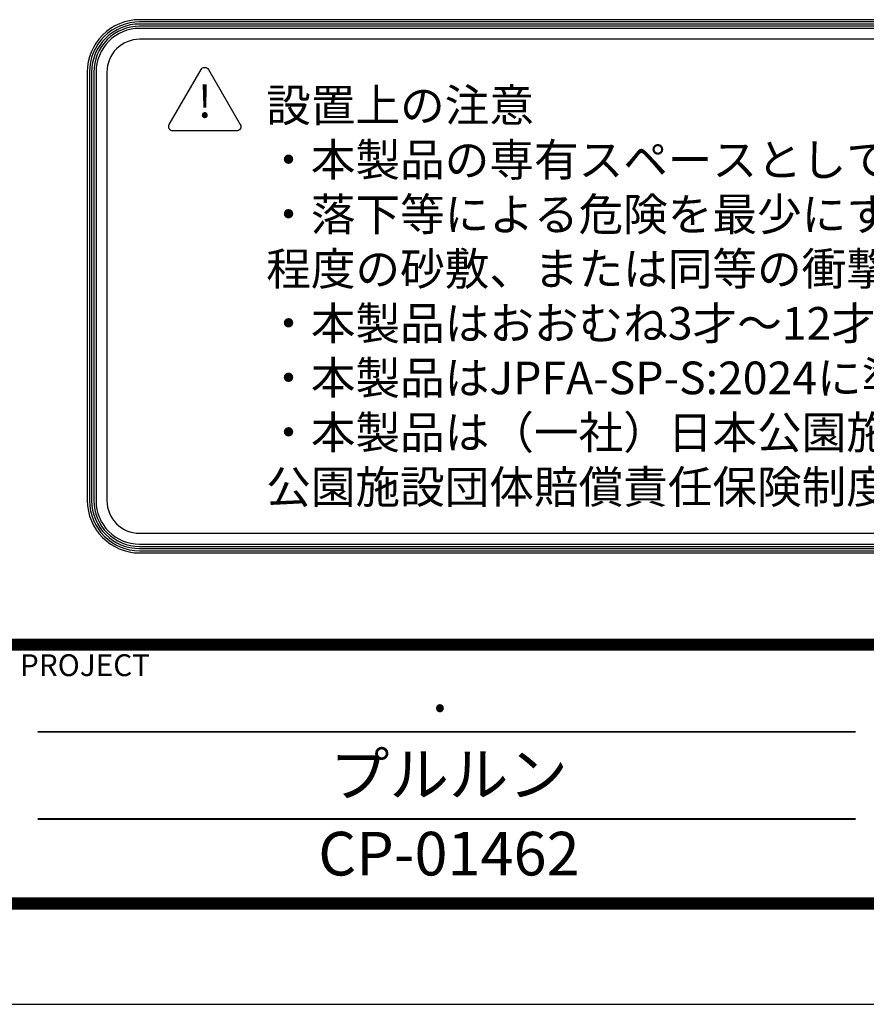
# Model space of a CAD drawing. Extents: x 0 to 8400, y 0 to 5940.
# Drawn here: x 4897 to 6450, y 0 to 1806 of the extents above; entities that cross this region are included whole.
import ezdxf
from ezdxf.enums import TextEntityAlignment as Align

# ---------------------------------------------------------------- set-up
doc = ezdxf.new("R2010")
doc.units = 0
doc.header["$LTSCALE"] = 6
doc.layers.get('0').update_dxf_attribs({"linetype": 'CONTINUOUS'})
doc.layers.get('DEFPOINTS').update_dxf_attribs({"linetype": 'CONTINUOUS'})
doc.layers.add('P_3TEXT', color=60, linetype='CONTINUOUS')
doc.layers.add('P_5DRAWFRAME', color=104, linetype='CONTINUOUS')
doc.styles.add('BIGFONT', font='simplex.shx', dxfattribs={"bigfont": 'bigfont.shx'})

# ---------------------------------------------------------------- blocks, each defined once
blk = doc.blocks.new('DFP3')
at = {"color": 0}
for p, q in [((21.5, 33.5), (408, 33.5)), ((21.5, 33.44999999999982), (408, 33.44999999999982)), ((21.5, 33.40000000000009), (408, 33.40000000000009)), ((21.5, 33.34999999999991), (408, 33.34999999999991)), ((21.5, 33.30000000000018), (408, 33.30000000000018)), ((21.5, 33.25), (408, 33.25)), ((21.5, 33.19999999999982), (408, 33.19999999999982)), ((21.5, 33.15000000000009), (408, 33.15000000000009)), ((21.5, 33.09999999999991), (408, 33.09999999999991)), ((21.5, 33.05000000000018), (408, 33.05000000000018)), ((21.5, 33), (408, 33)), ((21.5, 32.94999999999982), (408, 32.94999999999982)), ((21.5, 32.90000000000009), (408, 32.90000000000009)), ((21.5, 32.84999999999991), (408, 32.84999999999991)), ((21.5, 32.80000000000018), (408, 32.80000000000018)), ((21.5, 32.75), (408, 32.75)), ((21.5, 32.69999999999982), (408, 32.69999999999982)), ((21.5, 32.65000000000009), (408, 32.65000000000009)), ((21.5, 32.59999999999991), (408, 32.59999999999991)), ((21.5, 32.55000000000018), (408, 32.55000000000018)), ((21.5, 32.5), (408, 32.5)), ((246.5, 25.02500000000009), (321.5, 25.02500000000009)), ((246.5, 24.97499999999991), (321.5, 24.97499999999991)), ((246.5, 17.02500000000009), (321.5, 17.02500000000009)), ((246.5, 16.97499999999991), (321.5, 16.97499999999991)), ((21.5, 9.75), (408, 9.75)), ((21.5, 9.699999999999818), (408, 9.699999999999818)), ((21.5, 9.650000000000091), (408, 9.650000000000091)), ((21.5, 9.599999999999909), (408, 9.599999999999909)), ((21.5, 9.550000000000182), (408, 9.550000000000182)), ((21.5, 9.5), (408, 9.5)), ((21.5, 9.449999999999818), (408, 9.449999999999818)), ((21.5, 9.400000000000091), (408, 9.400000000000091)), ((21.5, 9.349999999999909), (408, 9.349999999999909)), ((21.5, 9.300000000000182), (408, 9.300000000000182)), ((21.5, 9.25), (408, 9.25)), ((21.5, 9.199999999999818), (408, 9.199999999999818)), ((21.5, 9.150000000000091), (408, 9.150000000000091)), ((21.5, 9.099999999999909), (408, 9.099999999999909)), ((21.5, 9.050000000000182), (408, 9.050000000000182)), ((21.5, 9), (408, 9)), ((21.5, 8.949999999999818), (408, 8.949999999999818)), ((21.5, 8.900000000000091), (408, 8.900000000000091)), ((21.5, 8.849999999999909), (408, 8.849999999999909)), ((21.5, 8.800000000000182), (408, 8.800000000000182)), ((21.5, 8.75), (408, 8.75))]:
    blk.add_line(p, q, dxfattribs=at)
at = {"layer": 'DEFPOINTS', "color": 0}
blk.add_line((0, 0), (420, 0), dxfattribs=at)
at = {"color": 0, "style": 'BIGFONT'}
blk.add_text('PROJECT', height=2, dxfattribs=at).set_placement((244.8585210000001, 30.1))
at = {"color": 83, "style": 'BIGFONT'}
for tag, height, p in [('PROJECT1', 4, (283.3767781158953, 25.59552576656833)), ('SCALE', 3, (379.6767368508332, 25.84170330022687)), ('DATE', 3, (344.6767368508332, 25.84170330022686)), ('PROJECT2', 4, (284.2017368508333, 17.84170330022687)), ('PROJECT3', 4, (284.2017368508333, 10.56670330022678)), ('DWGNO', 3, (358.6767368508332, 10.56670330022678))]:
    blk.add_attdef(tag, text='', height=height, dxfattribs=at).set_placement(p, align=Align.BOTTOM_CENTER)
at = {"color": 83, "ltscale": 0.5, "style": 'BIGFONT', "flags": 8}
for tag, p in [('REV04', (26.47495122985561, 27.61385740103822)), ('REV03', (26.47495122985561, 21.70454253201979)), ('REV02', (26.47495122985561, 15.57545657700518)), ('REV01', (26.47495122985561, 10.32545657700518))]:
    blk.add_attdef(tag, text='', height=2, dxfattribs=at).set_placement(p, align=Align.BOTTOM_LEFT)
for tag, p in [('REVD4', (80.97889358425684, 27.61385740103822)), ('R4D', (92.67184913363053, 27.61385740103822)), ('R4C', (101.7968241336305, 27.61385740103822)), ('R4A', (110.9218241336305, 27.61385740103822)), ('REVD3', (80.97889358425684, 21.70454253201979)), ('R3D', (92.67184913363053, 21.70454253201979)), ('R3C', (101.7968241336305, 21.70454253201979)), ('R3A', (110.9218241336305, 21.70454253201979)), ('REVD2', (80.97889358425684, 15.57545657700518)), ('R2D', (92.67184913363053, 15.57545657700518)), ('R2C', (101.7968241336305, 15.57545657700518)), ('R2A', (110.9218241336305, 15.57545657700518)), ('REVD1', (80.97889358425684, 10.32545657700518)), ('R1D', (92.67184913363053, 10.32545657700518)), ('R1C', (101.7968241336305, 10.32545657700518)), ('R1A', (110.9218241336305, 10.32545657700518))]:
    blk.add_attdef(tag, text='', height=2, dxfattribs=at).set_placement(p, align=Align.BOTTOM_CENTER)

msp = doc.modelspace()

# ---------------------------------------------------------------- linework, layer by layer
at = {"layer": 'P_3TEXT'}
for points in [[(5116.624825413622, 827.8518076152291), (7852.621114878334, 827.851807615227, 0.4142135623730894), (7948.621114878334, 923.8518076152263), (7948.621114878341, 1709.878487169301, 0.4142135623731038), (7852.621114878341, 1805.878487169303), (5116.624825413619, 1805.878487169303, 0.4142135623730971), (5020.624825413619, 1709.878487169302), (5020.624825413622, 923.8518076152284, 0.4142135623730929)], [(5116.624825413622, 831.8518076152291), (7852.621114878334, 831.851807615227, 0.4142135623730939), (7944.621114878334, 923.8518076152277), (7944.621114878341, 1709.878487169302, 0.4142135623731067), (7852.621114878338, 1801.878487169303), (5116.624825413619, 1801.878487169303, 0.4142135623730974), (5024.624825413619, 1709.878487169302), (5024.624825413622, 923.8518076152284, 0.4142135623730926)], [(5116.624825413622, 835.8518076152291), (7852.621114878336, 835.8518076152284, 0.4142135623730913), (7940.621114878336, 923.8518076152277), (7940.621114878338, 1709.878487169302, 0.4142135623730974), (7852.621114878338, 1797.878487169303), (5116.624825413619, 1797.878487169303, 0.4142135623730974), (5028.624825413619, 1709.878487169302), (5028.624825413622, 923.8518076152284, 0.4142135623730927)], [(5116.624825413622, 839.8518076152284), (7852.621114878336, 839.8518076152284, 0.4142135623730937), (7936.621114878336, 923.8518076152277), (7936.621114878338, 1709.878487169302, 0.4142135623730975), (7852.621114878338, 1793.878487169303), (5116.624825413619, 1793.878487169303, 0.4142135623730975), (5032.624825413619, 1709.878487169302), (5032.624825413622, 923.8518076152284, 0.4142135623730938)], [(5116.624825413622, 843.8518076152291), (7852.621114878336, 843.8518076152284, 0.414213562373094), (7932.621114878336, 923.8518076152284), (7932.621114878338, 1709.878487169302, 0.4142135623730969), (7852.621114878338, 1789.878487169303), (5116.624825413619, 1789.878487169303, 0.4142135623730961), (5036.624825413619, 1709.878487169303), (5036.624825413622, 923.8518076152284, 0.4142135623730932)], [(5116.624825413622, 863.8518076152284), (7852.621114878336, 863.8518076152284, 0.4142135623730932), (7912.621114878336, 923.8518076152277), (7912.621114878338, 1709.878487169302, 0.4142135623730987), (7852.621114878338, 1769.878487169303), (5116.624825413619, 1769.878487169303, 0.4142135623730986), (5056.624825413619, 1709.878487169302), (5056.624825413622, 923.8518076152284, 0.4142135623730932)], [(5171.091850809126, 1613.792261817308), (5229.235444170742, 1714.499919963195, -0.5773502691896415), (5243.091850631293, 1714.499919979749), (5301.235444348575, 1613.792261835711, -0.5773502696324027), (5294.307241123611, 1601.792261826508), (5178.020054044712, 1601.792261826511, -0.5773502687468346)]]:
    msp.add_lwpolyline(points, format="xyb", close=True, dxfattribs=at)

# ---------------------------------------------------------------- block references
at = {"layer": 'P_5DRAWFRAME'}
ref = msp.add_blockref('DFP3', (0, 0), dxfattribs=dict(at, xscale=20, yscale=20, zscale=20))
ref.add_attrib('PROJECT1', '.', dxfattribs={"layer": '0', "color": 83, "height": 80, "style": 'BIGFONT'}).set_placement((5667.535562317906, 511.9105153313665), align=Align.BOTTOM_CENTER)
ref.add_attrib('PROJECT2', 'プルルン', dxfattribs={"layer": '0', "color": 83, "height": 80, "style": 'BIGFONT'}).set_placement((5684.034737016666, 356.8340660045374), align=Align.BOTTOM_CENTER)
ref.add_attrib('PROJECT3', 'CP-01462', dxfattribs={"layer": '0', "color": 83, "height": 80, "style": 'BIGFONT'}).set_placement((5684.034737016666, 211.3340660045355), align=Align.BOTTOM_CENTER)

# ---------------------------------------------------------------- texts
at = {"layer": 'P_3TEXT', "char_height": 60, "style": 'BIGFONT'}
for s, insert, attachment_point in [('!', (5236.163647578196, 1648.443142835729), 5), ('設置上の注意\\P・本製品の専有スペースとしての安全領域を確保すること。\\P・落下等による危険を最少にするために安全領域内の設置面には300mm\\P  程度の砂敷、または同等の衝撃吸収性を有する材料を敷設すること。\\P・本製品はおおむね3才～12才を対象にデザインされています。\\P・本製品はJPFA-SP-S:2024に準拠した製品です。\\P・本製品は（一社）日本公園施設業協会の団体加入する\\P\u3000公園施設団体賠償責任保険制度を適用します。', (5348.866542072791, 1678.899365202937), 1)]:
    msp.add_mtext(s, dxfattribs=dict(at, insert=insert, attachment_point=attachment_point))

doc.saveas('drawing.dxf')
